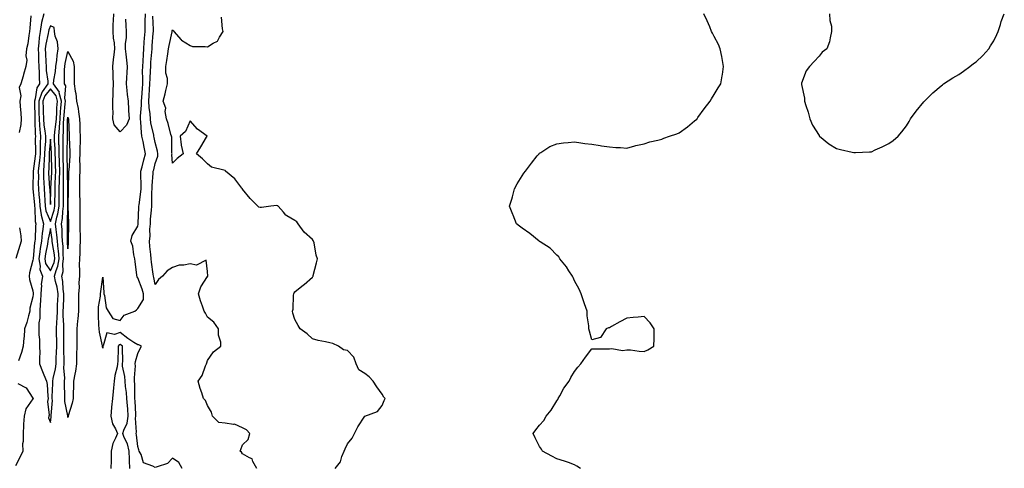
# Model space of a CAD drawing. Units: inches. Extents: x 979043 to 981683, y 7326938 to 7329578.
# Drawn here: x 980490 to 981054, y 7328412 to 7328669 of the extents above; entities that cross this region are included whole.
import ezdxf

# ---------------------------------------------------------------- set-up
doc = ezdxf.new("R2010")
doc.units = ezdxf.units.IN
doc.header["$MEASUREMENT"] = 0
doc.layers.add('Contour_97907326', color=7, linetype='Continuous', true_color=0x2c44b3)

msp = doc.modelspace()

# ---------------------------------------------------------------- linework, layer by layer
at = {"layer": 'Contour_97907326'}
for points in [[(980504.24, 7328671.92, 3248), (980503.02, 7328666.95, 3248), (980503.02, 7328666.89, 3248), (980502.13, 7328661.92, 3248), (980501.58, 7328658.4, 3248), (980501.44, 7328655.31, 3248), (980501, 7328651.92, 3248), (980501.17, 7328648.8, 3248), (980501.32, 7328645.19, 3248), (980501.5, 7328641.92, 3248), (980501.67, 7328638.3, 3248), (980501.59, 7328635.46, 3248), (980501.79, 7328631.92, 3248), (980500.26, 7328629.71, 3248), (980499.41, 7328623.28, 3248), (980498.94, 7328621.92, 3248), (980498.96, 7328621.01, 3248), (980499.06, 7328612.92, 3248), (980499.08, 7328611.92, 3248), (980499.18, 7328610.79, 3248), (980499.35, 7328603.21, 3248), (980499.49, 7328601.92, 3248), (980499.44, 7328600.54, 3248), (980499.54, 7328593.42, 3248), (980499.5, 7328591.92, 3248), (980499.39, 7328590.58, 3248), (980498.15, 7328582.01, 3248), (980498.14, 7328581.92, 3248), (980498.14, 7328581.83, 3248), (980498.05, 7328572.7, 3248), (980497.99, 7328571.98, 3248), (980497.96, 7328571.92, 3248), (980498.02, 7328571.89, 3248), (980498.05, 7328571.84, 3248), (980498.89, 7328562.76, 3248), (980498.95, 7328561.92, 3248), (980499.14, 7328560.82, 3248), (980499.32, 7328553.19, 3248), (980499.66, 7328551.92, 3248), (980499.48, 7328550.49, 3248), (980499.31, 7328543.18, 3248), (980499.17, 7328541.92, 3248), (980499.02, 7328540.95, 3248), (980498.16, 7328532.02, 3248), (980498.14, 7328531.92, 3248), (980498.16, 7328531.81, 3248), (980498.05, 7328531.06, 3248), (980496.11, 7328523.87, 3248), (980495.86, 7328521.92, 3248), (980496.14, 7328520.01, 3248), (980498.05, 7328513.5, 3248), (980498.29, 7328512.16, 3248), (980498.27, 7328511.92, 3248), (980498.26, 7328511.71, 3248), (980498.05, 7328510.15, 3248), (980496.38, 7328503.59, 3248), (980496.24, 7328501.92, 3248), (980495.46, 7328499.33, 3248), (980494.49, 7328495.48, 3248), (980493.24, 7328491.92, 3248), (980492.96, 7328487.01, 3248), (980492.9, 7328486.77, 3248), (980492.5, 7328481.92, 3248), (980491.59, 7328478.38, 3248), (980489.71, 7328473.58, 3248)], [(980583.44, 7328411.92, 3248), (980581.52, 7328415.39, 3248), (980578.05, 7328417.92, 3248), (980575.1, 7328414.87, 3248), (980569.11, 7328412.98, 3248), (980568.05, 7328412.46, 3248), (980566.64, 7328413.32, 3248), (980561.3, 7328415.17, 3248), (980559.98, 7328419.99, 3248), (980558.89, 7328421.92, 3248), (980558.7, 7328422.57, 3248), (980558.05, 7328424.49, 3248), (980557.35, 7328431.22, 3248), (980557.07, 7328431.92, 3248), (980557.3, 7328432.67, 3248), (980556.8, 7328440.67, 3248), (980557.01, 7328441.92, 3248), (980556.91, 7328443.06, 3248), (980556.6, 7328450.48, 3248), (980556.48, 7328451.92, 3248), (980556.38, 7328453.59, 3248), (980556.4, 7328460.27, 3248), (980556.29, 7328461.92, 3248), (980556.17, 7328463.79, 3248), (980556.77, 7328470.65, 3248), (980556.67, 7328471.92, 3248), (980556.8, 7328473.17, 3248), (980558.05, 7328477.76, 3248), (980559.46, 7328480.52, 3248), (980560.13, 7328481.92, 3248), (980558.77, 7328482.64, 3248), (980558.05, 7328482.67, 3248), (980555.88, 7328484.09, 3248), (980552.39, 7328486.26, 3248), (980548.05, 7328489.76, 3248), (980544.8, 7328488.66, 3248), (980540.35, 7328489.62, 3248), (980538.26, 7328482.13, 3248), (980538.12, 7328481.92, 3248), (980538.11, 7328481.86, 3248), (980538.05, 7328480.69, 3248), (980537.91, 7328481.79, 3248), (980537.92, 7328481.92, 3248), (980537.89, 7328482.07, 3248), (980536.15, 7328490.02, 3248), (980535.92, 7328491.92, 3248), (980535.82, 7328494.14, 3248), (980535.62, 7328499.48, 3248), (980535.51, 7328501.92, 3248), (980535.56, 7328504.42, 3248), (980536.72, 7328510.59, 3248), (980536.76, 7328511.92, 3248), (980536.87, 7328513.1, 3248), (980538.05, 7328521.47, 3248), (980538.67, 7328512.54, 3248), (980538.67, 7328511.92, 3248), (980538.99, 7328510.99, 3248), (980539.98, 7328503.86, 3248), (980541.21, 7328501.92, 3248), (980543.8, 7328497.67, 3248), (980548.05, 7328496.53, 3248), (980550.38, 7328499.59, 3248), (980556.37, 7328501.92, 3248), (980557.3, 7328502.67, 3248), (980558.05, 7328503.38, 3248), (980561.32, 7328508.65, 3248), (980561.32, 7328511.92, 3248), (980560.64, 7328514.51, 3248), (980558.05, 7328520.93, 3248), (980557.65, 7328521.52, 3248), (980557.52, 7328521.92, 3248), (980557.47, 7328522.5, 3248), (980556.53, 7328530.4, 3248), (980556.39, 7328531.92, 3248), (980555.81, 7328534.16, 3248), (980555.28, 7328539.14, 3248), (980554.16, 7328541.92, 3248), (980554.85, 7328545.13, 3248), (980558.05, 7328550.54, 3248), (980558.3, 7328551.67, 3248), (980558.32, 7328551.92, 3248), (980558.34, 7328552.21, 3248), (980558.71, 7328561.26, 3248), (980558.76, 7328561.92, 3248), (980558.82, 7328562.69, 3248), (980559.88, 7328570.1, 3248), (980559.99, 7328571.92, 3248), (980560.04, 7328573.91, 3248), (980559.84, 7328580.13, 3248), (980559.89, 7328581.92, 3248), (980560.53, 7328584.4, 3248), (980561.59, 7328588.38, 3248), (980562.49, 7328591.92, 3248), (980561.73, 7328595.61, 3248), (980561.08, 7328598.89, 3248), (980560.45, 7328601.92, 3248), (980560.14, 7328604.01, 3248), (980559.91, 7328610.06, 3248), (980559.68, 7328611.92, 3248), (980559.61, 7328613.48, 3248), (980560.23, 7328619.75, 3248), (980560.16, 7328621.92, 3248), (980560.32, 7328624.19, 3248), (980560.78, 7328629.19, 3248), (980560.96, 7328631.92, 3248), (980561.02, 7328634.89, 3248), (980560.84, 7328639.13, 3248), (980560.9, 7328641.92, 3248), (980561.1, 7328644.96, 3248), (980561.27, 7328648.7, 3248), (980561.49, 7328651.92, 3248), (980561.79, 7328655.66, 3248), (980561.98, 7328657.99, 3248), (980562.3, 7328661.92, 3248), (980562.32, 7328666.19, 3248), (980562.39, 7328667.59, 3248), (980562.41, 7328671.92, 3248)], [(980551.1, 7328668.87, 3248), (980551.3, 7328665.18, 3248), (980551.52, 7328661.92, 3248), (980551.49, 7328658.49, 3248), (980550.84, 7328654.71, 3248), (980550.8, 7328651.92, 3248), (980551.17, 7328648.8, 3248), (980551.61, 7328645.49, 3248), (980552.03, 7328641.92, 3248), (980551.78, 7328638.19, 3248), (980551.67, 7328635.55, 3248), (980551.45, 7328631.92, 3248), (980551.91, 7328628.06, 3248), (980552, 7328625.86, 3248), (980552.56, 7328621.92, 3248), (980552.8, 7328617.17, 3248), (980552.71, 7328616.58, 3248), (980553.07, 7328611.92, 3248), (980551.65, 7328608.32, 3248), (980548.05, 7328604.55, 3248), (980544.66, 7328608.53, 3248), (980543.78, 7328611.92, 3248), (980543.92, 7328616.05, 3248), (980543.71, 7328617.58, 3248), (980543.82, 7328621.92, 3248), (980543.97, 7328626, 3248), (980544.04, 7328627.91, 3248), (980544.18, 7328631.92, 3248), (980544.03, 7328635.94, 3248), (980543.95, 7328637.82, 3248), (980543.79, 7328641.92, 3248), (980544.18, 7328645.78, 3248), (980544.57, 7328648.45, 3248), (980544.96, 7328651.92, 3248), (980544.69, 7328655.28, 3248), (980544.15, 7328658.02, 3248), (980543.9, 7328661.92, 3248), (980544.09, 7328665.88, 3248), (980544.24, 7328668.11, 3248), (980544.43, 7328671.92, 3248)], [(980811.5, 7328411.92, 3245), (980809.48, 7328413.35, 3245), (980808.05, 7328414.12, 3245), (980804.6, 7328415.37, 3245), (980802.34, 7328416.21, 3245), (980798.05, 7328417.6, 3245), (980795.08, 7328418.95, 3245), (980789.85, 7328421.92, 3245), (980789.12, 7328422.99, 3245), (980788.05, 7328424.57, 3245), (980785.6, 7328429.47, 3245), (980784.43, 7328431.92, 3245), (980785.93, 7328434.04, 3245), (980788.05, 7328436.73, 3245), (980790.46, 7328439.51, 3245), (980791.85, 7328441.92, 3245), (980794.66, 7328445.3, 3245), (980798.05, 7328450.72, 3245), (980798.47, 7328451.5, 3245), (980798.68, 7328451.92, 3245), (980799.63, 7328453.5, 3245), (980802.05, 7328457.92, 3245), (980805.08, 7328461.92, 3245), (980805.93, 7328464.03, 3245), (980808.05, 7328467.42, 3245), (980809.96, 7328470.01, 3245), (980811.8, 7328471.92, 3245), (980814.3, 7328475.67, 3245), (980818.05, 7328480.49, 3245), (980819.52, 7328480.45, 3245), (980826.58, 7328480.45, 3245), (980828.05, 7328480.41, 3245), (980829.37, 7328480.61, 3245), (980835.64, 7328479.51, 3245), (980838.05, 7328479.85, 3245), (980840.22, 7328479.75, 3245), (980845.18, 7328479.04, 3245), (980848.05, 7328478.85, 3245), (980850.14, 7328479.83, 3245), (980853.53, 7328481.92, 3245), (980853.73, 7328486.24, 3245), (980853.61, 7328487.48, 3245), (980853.76, 7328491.92, 3245), (980851.38, 7328495.26, 3245), (980848.05, 7328498.88, 3245), (980844.55, 7328498.42, 3245), (980841.62, 7328498.35, 3245), (980838.05, 7328497.87, 3245), (980834.12, 7328495.85, 3245), (980829.3, 7328493.17, 3245), (980828.05, 7328492.48, 3245), (980827.49, 7328492.48, 3245), (980826.23, 7328491.92, 3245), (980823.05, 7328486.92, 3245), (980818.05, 7328485.49, 3245), (980816.59, 7328490.47, 3245), (980816.35, 7328491.92, 3245), (980816.38, 7328493.59, 3245), (980815.42, 7328499.29, 3245), (980815.38, 7328501.92, 3245), (980813.88, 7328506.09, 3245), (980813.45, 7328507.32, 3245), (980811.83, 7328511.92, 3245), (980810.75, 7328514.61, 3245), (980808.05, 7328519.29, 3245), (980807.37, 7328521.24, 3245), (980807, 7328521.92, 3245), (980804.92, 7328525.05, 3245), (980803.51, 7328527.37, 3245), (980799.72, 7328531.92, 3245), (980799.05, 7328532.92, 3245), (980798.05, 7328533.92, 3245), (980794.11, 7328537.98, 3245), (980788.41, 7328541.56, 3245), (980788.05, 7328541.81, 3245), (980787.99, 7328541.86, 3245), (980787.86, 7328541.92, 3245), (980782.45, 7328546.33, 3245), (980778.05, 7328549.45, 3245), (980776.68, 7328550.55, 3245), (980774.91, 7328551.92, 3245), (980772.92, 7328556.79, 3245), (980772.72, 7328557.25, 3245), (980770.79, 7328561.92, 3245), (980772.17, 7328566.04, 3245), (980772.59, 7328567.37, 3245), (980773.71, 7328571.92, 3245), (980775.25, 7328574.72, 3245), (980778.05, 7328579.34, 3245), (980779.13, 7328580.84, 3245), (980780, 7328581.92, 3245), (980783.47, 7328586.51, 3245), (980786.8, 7328590.67, 3245), (980787.78, 7328591.92, 3245), (980787.89, 7328592.07, 3245), (980788.05, 7328592.22, 3245), (980788.76, 7328592.63, 3245), (980793.88, 7328596.09, 3245), (980798.05, 7328597.69, 3245), (980801.84, 7328598.13, 3245), (980804.51, 7328598.38, 3245), (980808.05, 7328598.77, 3245), (980811.74, 7328598.22, 3245), (980813.99, 7328597.86, 3245), (980818.05, 7328597.36, 3245), (980822.75, 7328596.62, 3245), (980823.49, 7328596.49, 3245), (980828.05, 7328595.88, 3245), (980831.67, 7328595.54, 3245), (980834.48, 7328595.49, 3245), (980838.05, 7328595.2, 3245), (980842.59, 7328596.47, 3245), (980843.26, 7328596.71, 3245), (980848.05, 7328597.58, 3245), (980851.26, 7328598.71, 3245), (980855.82, 7328599.7, 3245), (980858.05, 7328600.35, 3245), (980859.16, 7328600.81, 3245), (980862.38, 7328601.92, 3245), (980866.63, 7328603.34, 3245), (980868.05, 7328603.88, 3245), (980872.73, 7328607.25, 3245), (980876.8, 7328610.67, 3245), (980878.05, 7328611.71, 3245), (980878.16, 7328611.82, 3245), (980878.25, 7328611.92, 3245), (980878.76, 7328612.63, 3245), (980882.37, 7328617.6, 3245), (980885.65, 7328621.92, 3245), (980886.6, 7328623.37, 3245), (980888.05, 7328625.86, 3245), (980890.39, 7328629.58, 3245), (980891.91, 7328631.92, 3245), (980892.56, 7328636.43, 3245), (980892.71, 7328637.27, 3245), (980893.45, 7328641.92, 3245), (980892.55, 7328646.42, 3245), (980892.34, 7328647.63, 3245), (980891.51, 7328651.92, 3245), (980890.45, 7328654.32, 3245), (980888.05, 7328658.98, 3245), (980887.07, 7328660.95, 3245), (980886.58, 7328661.92, 3245), (980885.46, 7328664.51, 3245), (980884.03, 7328667.89, 3245), (980882.19, 7328671.92, 3245)], [(980954.12, 7328671.92, 3245), (980954.26, 7328668.13, 3245), (980955.11, 7328664.86, 3245), (980955.24, 7328661.92, 3245), (980954.35, 7328658.21, 3245), (980954.03, 7328655.95, 3245), (980952.47, 7328651.92, 3245), (980949.93, 7328650.04, 3245), (980948.05, 7328647.81, 3245), (980945.26, 7328644.72, 3245), (980942.64, 7328641.92, 3245), (980940.64, 7328639.33, 3245), (980938.05, 7328632.27, 3245), (980937.96, 7328632.01, 3245), (980937.94, 7328631.92, 3245), (980937.98, 7328631.85, 3245), (980938.05, 7328631.56, 3245), (980939.76, 7328623.63, 3245), (980939.75, 7328621.92, 3245), (980940.46, 7328619.51, 3245), (980941.83, 7328615.7, 3245), (980942.79, 7328611.92, 3245), (980944.4, 7328608.27, 3245), (980948.05, 7328602.31, 3245), (980948.23, 7328602.1, 3245), (980948.41, 7328601.92, 3245), (980953.76, 7328597.63, 3245), (980958.05, 7328594.91, 3245), (980960.42, 7328594.29, 3245), (980967.03, 7328592.94, 3245), (980968.05, 7328592.69, 3245), (980968.86, 7328592.73, 3245), (980976.9, 7328593.07, 3245), (980978.05, 7328593.12, 3245), (980980.28, 7328594.14, 3245), (980984.11, 7328595.85, 3245), (980988.05, 7328597.75, 3245), (980990.53, 7328599.44, 3245), (980993.28, 7328601.92, 3245), (980995.53, 7328604.44, 3245), (980998.05, 7328607.98, 3245), (980999.63, 7328610.33, 3245), (981000.5, 7328611.92, 3245), (981003.61, 7328616.36, 3245), (981008.05, 7328621.6, 3245), (981008.22, 7328621.75, 3245), (981008.37, 7328621.92, 3245), (981013.21, 7328626.76, 3245), (981018.05, 7328630.82, 3245), (981018.66, 7328631.31, 3245), (981019.4, 7328631.92, 3245), (981024.59, 7328635.37, 3245), (981028.05, 7328637.32, 3245), (981030.82, 7328639.15, 3245), (981034.41, 7328641.92, 3245), (981036.5, 7328643.48, 3245), (981038.05, 7328644.55, 3245), (981041.84, 7328648.13, 3245), (981045.34, 7328651.92, 3245), (981046.27, 7328653.7, 3245), (981048.05, 7328656.54, 3245), (981049.83, 7328660.14, 3245), (981050.7, 7328661.92, 3245), (981051.96, 7328665.83, 3245), (981052.39, 7328667.58, 3245), (981054.12, 7328671.92, 3245)], [(980496.92, 7328670.79, 3247), (980496.23, 7328663.74, 3247), (980496.17, 7328661.92, 3247), (980495.7, 7328659.56, 3247), (980495.14, 7328654.83, 3247), (980494.41, 7328651.92, 3247), (980494.05, 7328647.92, 3247), (980494.52, 7328645.45, 3247), (980493.92, 7328641.92, 3247), (980492.75, 7328637.22, 3247), (980492.43, 7328636.3, 3247), (980491.17, 7328631.92, 3247), (980490.22, 7328629.76, 3247), (980491.17, 7328625.04, 3247), (980490.64, 7328621.92, 3247), (980490.83, 7328619.14, 3247), (980491.17, 7328615.05, 3247), (980491.39, 7328611.92, 3247), (980491.22, 7328608.75, 3247), (980490.14, 7328604.01, 3247)], [(980626.31, 7328411.92, 3247), (980624.04, 7328415.93, 3247), (980623.63, 7328417.5, 3247), (980621.96, 7328418.01, 3247), (980618.05, 7328420.36, 3247), (980617.4, 7328421.27, 3247), (980616.74, 7328421.92, 3247), (980617.07, 7328422.9, 3247), (980618.05, 7328425.43, 3247), (980621.31, 7328428.65, 3247), (980622.23, 7328431.92, 3247), (980620.29, 7328434.16, 3247), (980618.05, 7328435.3, 3247), (980613.38, 7328437.25, 3247), (980612.85, 7328437.12, 3247), (980608.05, 7328437.84, 3247), (980604.4, 7328438.27, 3247), (980600.86, 7328441.92, 3247), (980600.26, 7328444.12, 3247), (980598.05, 7328447.91, 3247), (980596.92, 7328450.78, 3247), (980595.76, 7328451.92, 3247), (980594.72, 7328455.26, 3247), (980593.87, 7328457.74, 3247), (980592.67, 7328461.92, 3247), (980594.87, 7328465.11, 3247), (980596.79, 7328470.67, 3247), (980597.37, 7328471.92, 3247), (980597.64, 7328472.33, 3247), (980598.05, 7328473.66, 3247), (980601.34, 7328478.63, 3247), (980605.66, 7328481.92, 3247), (980605.69, 7328484.28, 3247), (980604.31, 7328488.18, 3247), (980604.33, 7328491.92, 3247), (980601.7, 7328495.57, 3247), (980598.05, 7328498.46, 3247), (980596.91, 7328500.77, 3247), (980596.07, 7328501.92, 3247), (980595.14, 7328504.83, 3247), (980594.02, 7328507.89, 3247), (980592.89, 7328511.92, 3247), (980594.09, 7328515.88, 3247), (980598.05, 7328521.82, 3247), (980598.12, 7328521.85, 3247), (980598.14, 7328521.92, 3247), (980598.14, 7328522.01, 3247), (980598.05, 7328524.53, 3247), (980597.29, 7328531.16, 3247), (980591.74, 7328528.23, 3247), (980588.05, 7328529.03, 3247), (980584.39, 7328528.26, 3247), (980581.81, 7328528.16, 3247), (980578.05, 7328526.96, 3247), (980574.9, 7328525.07, 3247), (980572.2, 7328521.92, 3247), (980569.92, 7328520.05, 3247), (980568.05, 7328517.1, 3247), (980567.31, 7328521.17, 3247), (980567.05, 7328521.92, 3247), (980566.92, 7328523.05, 3247), (980566.02, 7328529.89, 3247), (980565.78, 7328531.92, 3247), (980565.54, 7328534.42, 3247), (980565.05, 7328538.92, 3247), (980564.77, 7328541.92, 3247), (980565.11, 7328544.86, 3247), (980565.01, 7328548.88, 3247), (980565.28, 7328551.92, 3247), (980565.44, 7328554.53, 3247), (980565.89, 7328559.76, 3247), (980566.04, 7328561.92, 3247), (980566.18, 7328563.79, 3247), (980566.18, 7328570.05, 3247), (980566.31, 7328571.92, 3247), (980566.35, 7328573.62, 3247), (980566.93, 7328580.79, 3247), (980566.96, 7328581.92, 3247), (980567.18, 7328582.79, 3247), (980568.05, 7328586.32, 3247), (980569.49, 7328590.48, 3247), (980569.64, 7328591.92, 3247), (980569.46, 7328593.33, 3247), (980568.05, 7328598.4, 3247), (980567.44, 7328601.31, 3247), (980567.32, 7328601.92, 3247), (980567.18, 7328602.79, 3247), (980565.59, 7328609.45, 3247), (980565.28, 7328611.92, 3247), (980565.16, 7328614.81, 3247), (980564.55, 7328618.42, 3247), (980564.45, 7328621.92, 3247), (980564.68, 7328625.29, 3247), (980564.82, 7328628.69, 3247), (980565.03, 7328631.92, 3247), (980565.09, 7328634.88, 3247), (980565.44, 7328639.31, 3247), (980565.5, 7328641.92, 3247), (980565.65, 7328644.32, 3247), (980566.13, 7328650, 3247), (980566.25, 7328651.92, 3247), (980566.39, 7328653.58, 3247), (980566.98, 7328660.85, 3247), (980567.06, 7328661.92, 3247), (980567.07, 7328662.9, 3247), (980566.79, 7328670.66, 3247)], [(980670.99, 7328411.92, 3246), (980674.15, 7328415.82, 3246), (980674.93, 7328418.8, 3246), (980676.28, 7328421.92, 3246), (980676.72, 7328423.24, 3246), (980678.05, 7328426.1, 3246), (980680.74, 7328429.23, 3246), (980682.23, 7328431.92, 3246), (980684.07, 7328435.9, 3246), (980687.98, 7328441.85, 3246), (980688.02, 7328441.92, 3246), (980688.03, 7328441.94, 3246), (980688.12, 7328441.99, 3246), (980695.34, 7328444.64, 3246), (980698.05, 7328447.96, 3246), (980699.06, 7328450.91, 3246), (980699.65, 7328451.92, 3246), (980698.99, 7328452.85, 3246), (980698.05, 7328454.54, 3246), (980694.89, 7328458.76, 3246), (980692.89, 7328461.92, 3246), (980690.49, 7328464.36, 3246), (980688.05, 7328466.24, 3246), (980684.6, 7328468.48, 3246), (980683.09, 7328471.92, 3246), (980681.78, 7328475.65, 3246), (980678.05, 7328479.37, 3246), (980675.86, 7328479.74, 3246), (980673.07, 7328481.92, 3246), (980669.65, 7328483.53, 3246), (980668.05, 7328483.87, 3246), (980665.5, 7328484.46, 3246), (980661.31, 7328485.19, 3246), (980658.05, 7328486.06, 3246), (980655.13, 7328489, 3246), (980651.12, 7328491.92, 3246), (980649.89, 7328493.75, 3246), (980648.05, 7328497.24, 3246), (980646.88, 7328500.75, 3246), (980646.61, 7328501.92, 3246), (980646.98, 7328502.99, 3246), (980647.22, 7328511.09, 3246), (980647.4, 7328511.92, 3246), (980647.58, 7328512.39, 3246), (980648.05, 7328513.03, 3246), (980653.04, 7328516.93, 3246), (980653.28, 7328517.15, 3246), (980658.05, 7328521.41, 3246), (980658.29, 7328521.68, 3246), (980658.4, 7328521.92, 3246), (980658.53, 7328522.4, 3246), (980660.4, 7328529.57, 3246), (980661.06, 7328531.92, 3246), (980660.17, 7328534.04, 3246), (980658.99, 7328540.98, 3246), (980658.71, 7328541.92, 3246), (980658.49, 7328542.36, 3246), (980658.05, 7328542.87, 3246), (980653.29, 7328547.17, 3246), (980649.92, 7328551.92, 3246), (980649.1, 7328552.98, 3246), (980648.05, 7328553.72, 3246), (980643.48, 7328556.49, 3246), (980642.89, 7328556.77, 3246), (980641.43, 7328558.54, 3246), (980638.46, 7328561.92, 3246), (980638.26, 7328562.13, 3246), (980638.05, 7328562.24, 3246), (980637.66, 7328562.31, 3246), (980634.34, 7328561.92, 3246), (980628.82, 7328561.15, 3246), (980628.05, 7328561.23, 3246), (980627.47, 7328561.34, 3246), (980626.77, 7328561.92, 3246), (980622.41, 7328566.28, 3246), (980618.05, 7328571.7, 3246), (980617.97, 7328571.84, 3246), (980617.96, 7328571.92, 3246), (980617.64, 7328572.33, 3246), (980613.73, 7328577.61, 3246), (980608.36, 7328581.92, 3246), (980608.24, 7328582.11, 3246), (980608.05, 7328582.27, 3246), (980607.43, 7328582.54, 3246), (980600.33, 7328584.19, 3246), (980598.05, 7328586.19, 3246), (980595.18, 7328589.05, 3246), (980591.73, 7328591.92, 3246), (980594.1, 7328595.87, 3246), (980597.5, 7328601.37, 3246), (980597.84, 7328601.92, 3246), (980592.2, 7328606.08, 3246), (980588.05, 7328610.8, 3246), (980585.37, 7328604.59, 3246), (980582.42, 7328601.92, 3246), (980582.99, 7328596.98, 3246), (980582.97, 7328596.84, 3246), (980584.03, 7328591.92, 3246), (980580.68, 7328589.29, 3246), (980578.05, 7328586.6, 3246), (980577.64, 7328591.51, 3246), (980577.69, 7328591.92, 3246), (980577.63, 7328592.34, 3246), (980577.5, 7328601.37, 3246), (980577.41, 7328601.92, 3246), (980577.1, 7328602.86, 3246), (980575.46, 7328609.33, 3246), (980574.46, 7328611.92, 3246), (980573.79, 7328616.18, 3246), (980574.09, 7328617.97, 3246), (980572.68, 7328621.92, 3246), (980573.76, 7328626.21, 3246), (980574.13, 7328628.01, 3246), (980575.05, 7328631.92, 3246), (980575.09, 7328634.88, 3246), (980574.09, 7328637.96, 3246), (980574.11, 7328641.92, 3246), (980574.73, 7328645.24, 3246), (980575.2, 7328649.07, 3246), (980575.68, 7328651.92, 3246), (980576.1, 7328653.88, 3246), (980577.76, 7328661.63, 3246), (980577.83, 7328661.92, 3246), (980577.84, 7328662.13, 3246), (980578.05, 7328662.73, 3246), (980578.51, 7328662.38, 3246), (980578.67, 7328661.92, 3246), (980582.86, 7328657.11, 3246), (980583.03, 7328656.9, 3246), (980583.1, 7328656.87, 3246), (980588.05, 7328653.86, 3246), (980589.44, 7328653.31, 3246), (980596.65, 7328653.31, 3246), (980598.05, 7328653, 3246), (980601.3, 7328655.18, 3246), (980603.63, 7328656.34, 3246), (980604.8, 7328658.67, 3246), (980606.98, 7328661.92, 3246), (980606.66, 7328663.31, 3246), (980606.09, 7328669.96, 3246)], [(980490.4, 7328549.57, 3247), (980491.17, 7328545.03, 3247), (980491.31, 7328541.92, 3247), (980490.58, 7328539.4, 3247), (980488.19, 7328532.06, 3247)], [(980553.6, 7328411.92, 3249), (980553.42, 7328416.54, 3249), (980553.39, 7328417.26, 3249), (980553.23, 7328421.92, 3249), (980552.17, 7328426.04, 3249), (980550.34, 7328429.63, 3249), (980549.46, 7328431.92, 3249), (980550.04, 7328433.91, 3249), (980552.01, 7328437.96, 3249), (980552.67, 7328441.92, 3249), (980552.33, 7328446.19, 3249), (980552.11, 7328447.86, 3249), (980551.76, 7328451.92, 3249), (980551.56, 7328455.42, 3249), (980551.13, 7328458.85, 3249), (980550.92, 7328461.92, 3249), (980550.76, 7328464.63, 3249), (980549.42, 7328470.55, 3249), (980549.3, 7328471.92, 3249), (980549.46, 7328473.32, 3249), (980549.25, 7328480.71, 3249), (980549.43, 7328481.92, 3249), (980548.58, 7328482.45, 3249), (980548.05, 7328482.87, 3249), (980547.34, 7328482.63, 3249), (980546.84, 7328481.92, 3249), (980546.79, 7328480.66, 3249), (980546.59, 7328473.38, 3249), (980546.53, 7328471.92, 3249), (980546.29, 7328470.16, 3249), (980544.9, 7328465.07, 3249), (980544.58, 7328461.92, 3249), (980544.26, 7328458.13, 3249), (980543.94, 7328456.03, 3249), (980543.64, 7328451.92, 3249), (980543.12, 7328446.99, 3249), (980543.1, 7328446.87, 3249), (980542.63, 7328441.92, 3249), (980543.67, 7328437.54, 3249), (980545.29, 7328434.69, 3249), (980546.42, 7328431.92, 3249), (980545.42, 7328429.3, 3249), (980543.75, 7328426.22, 3249), (980542.82, 7328421.92, 3249), (980542.78, 7328417.19, 3249), (980542.79, 7328416.65, 3249), (980542.75, 7328411.92, 3249)], [(980489.45, 7328460.53, 3248), (980494.14, 7328458.01, 3248), (980498.05, 7328452.29, 3248), (980498.11, 7328451.98, 3248), (980498.12, 7328451.92, 3248), (980498.11, 7328451.86, 3248), (980498.05, 7328451.78, 3248), (980493.93, 7328446.05, 3248), (980493.09, 7328441.92, 3248), (980492.73, 7328437.24, 3248), (980492.75, 7328436.61, 3248), (980492.44, 7328431.92, 3248), (980492.55, 7328427.42, 3248), (980492.18, 7328426.05, 3248), (980492.35, 7328421.92, 3248), (980490.98, 7328418.99, 3248), (980488.05, 7328413.57, 3248)]]:
    msp.add_polyline3d(points, dxfattribs=at)
for points in [[(980508.05, 7328438.21, 3249), (980508.49, 7328441.48, 3249), (980508.49, 7328441.92, 3249), (980508.47, 7328442.34, 3249), (980509.2, 7328450.77, 3249), (980509.14, 7328451.92, 3249), (980509.15, 7328453.03, 3249), (980509.48, 7328460.49, 3249), (980509.49, 7328461.92, 3249), (980509.65, 7328463.52, 3249), (980511.07, 7328468.9, 3249), (980511.28, 7328471.92, 3249), (980511.35, 7328475.22, 3249), (980511.62, 7328478.35, 3249), (980511.69, 7328481.92, 3249), (980511.68, 7328485.55, 3249), (980511.65, 7328488.32, 3249), (980511.64, 7328491.92, 3249), (980511.72, 7328495.59, 3249), (980511.99, 7328497.99, 3249), (980512.04, 7328501.92, 3249), (980512.21, 7328506.08, 3249), (980512.28, 7328507.69, 3249), (980512.43, 7328511.92, 3249), (980511.86, 7328515.73, 3249), (980510.99, 7328518.98, 3249), (980510.44, 7328521.92, 3249), (980511.3, 7328525.18, 3249), (980512.37, 7328527.6, 3249), (980513.08, 7328531.92, 3249), (980512.67, 7328536.53, 3249), (980512.51, 7328537.45, 3249), (980512.05, 7328541.92, 3249), (980511.78, 7328545.65, 3249), (980511.29, 7328548.67, 3249), (980511.01, 7328551.92, 3249), (980511.75, 7328555.62, 3249), (980512.39, 7328557.58, 3249), (980513.02, 7328561.92, 3249), (980513.09, 7328566.88, 3249), (980513.09, 7328566.96, 3249), (980513.16, 7328571.92, 3249), (980513.26, 7328576.7, 3249), (980513.26, 7328577.13, 3249), (980513.37, 7328581.92, 3249), (980513.25, 7328586.72, 3249), (980513.24, 7328587.1, 3249), (980513.11, 7328591.92, 3249), (980512.99, 7328596.86, 3249), (980512.98, 7328596.99, 3249), (980512.84, 7328601.92, 3249), (980513.27, 7328606.7, 3249), (980513.27, 7328607.15, 3249), (980513.65, 7328611.92, 3249), (980513.92, 7328616.05, 3249), (980514.12, 7328617.99, 3249), (980514.4, 7328621.92, 3249), (980513.17, 7328626.81, 3249), (980513.19, 7328627.06, 3249), (980509.89, 7328631.92, 3249), (980510.06, 7328633.94, 3249), (980510.94, 7328639.03, 3249), (980511.16, 7328641.92, 3249), (980511.66, 7328645.54, 3249), (980511.88, 7328648.09, 3249), (980512.5, 7328651.92, 3249), (980512.15, 7328656.02, 3249), (980510.82, 7328659.15, 3249), (980510.37, 7328661.92, 3249), (980510.29, 7328664.15, 3249), (980508.05, 7328665.1, 3249), (980507.2, 7328662.77, 3249), (980507.04, 7328661.92, 3249), (980506.86, 7328660.73, 3249), (980505.37, 7328654.6, 3249), (980505.02, 7328651.92, 3249), (980505.18, 7328649.04, 3249), (980505.44, 7328644.52, 3249), (980505.58, 7328641.92, 3249), (980505.7, 7328639.57, 3249), (980506.53, 7328633.44, 3249), (980506.61, 7328631.92, 3249), (980503.39, 7328627.26, 3249), (980503.09, 7328626.88, 3249), (980501.36, 7328621.92, 3249), (980501.45, 7328618.52, 3249), (980501.48, 7328615.35, 3249), (980501.57, 7328611.92, 3249), (980501.92, 7328608.05, 3249), (980501.97, 7328605.84, 3249), (980502.39, 7328601.92, 3249), (980502.24, 7328597.74, 3249), (980502.26, 7328596.13, 3249), (980502.12, 7328591.92, 3249), (980501.82, 7328588.16, 3249), (980501.4, 7328585.27, 3249), (980501.09, 7328581.92, 3249), (980501.18, 7328578.79, 3249), (980501.15, 7328575.02, 3249), (980501.24, 7328571.92, 3249), (980501.49, 7328568.48, 3249), (980501.75, 7328565.62, 3249), (980502, 7328561.92, 3249), (980502.86, 7328557.1, 3249), (980502.87, 7328556.74, 3249), (980504.16, 7328551.92, 3249), (980503.61, 7328547.47, 3249), (980503.41, 7328546.55, 3249), (980502.92, 7328541.92, 3249), (980502.24, 7328537.73, 3249), (980502.06, 7328535.94, 3249), (980501.48, 7328531.92, 3249), (980502.23, 7328527.74, 3249), (980501.97, 7328525.83, 3249), (980503.59, 7328521.92, 3249), (980502.86, 7328517.1, 3249), (980502.92, 7328516.79, 3249), (980502.52, 7328511.92, 3249), (980502.37, 7328507.6, 3249), (980502.15, 7328506.02, 3249), (980501.98, 7328501.92, 3249), (980501.95, 7328498.02, 3249), (980501.41, 7328495.28, 3249), (980501.38, 7328491.92, 3249), (980501.52, 7328488.45, 3249), (980501.78, 7328485.65, 3249), (980501.91, 7328481.92, 3249), (980502.01, 7328477.96, 3249), (980501.78, 7328475.66, 3249), (980501.91, 7328471.92, 3249), (980503.56, 7328467.43, 3249), (980504.39, 7328465.58, 3249), (980505.91, 7328461.92, 3249), (980506.17, 7328460.04, 3249), (980506.55, 7328453.42, 3249), (980506.72, 7328451.92, 3249), (980506.4, 7328450.27, 3249), (980507.4, 7328442.57, 3249), (980507.09, 7328441.92, 3249), (980507.01, 7328440.88, 3249)], [(980518.05, 7328441.19, 3248), (980517.96, 7328441.84, 3248), (980517.96, 7328442.01, 3248), (980516.36, 7328450.23, 3248), (980516.28, 7328451.92, 3248), (980516.29, 7328453.67, 3248), (980516.14, 7328460.01, 3248), (980516.16, 7328461.92, 3248), (980516.33, 7328463.64, 3248), (980515.76, 7328469.63, 3248), (980515.92, 7328471.92, 3248), (980515.96, 7328474.01, 3248), (980515.69, 7328479.56, 3248), (980515.74, 7328481.92, 3248), (980515.73, 7328484.24, 3248), (980515.75, 7328489.62, 3248), (980515.75, 7328491.92, 3248), (980515.78, 7328494.18, 3248), (980515.41, 7328499.29, 3248), (980515.46, 7328501.92, 3248), (980515.56, 7328504.42, 3248), (980515.73, 7328509.59, 3248), (980515.81, 7328511.92, 3248), (980515.4, 7328514.56, 3248), (980515.1, 7328518.98, 3248), (980514.55, 7328521.92, 3248), (980515.29, 7328524.68, 3248), (980515.16, 7328529.03, 3248), (980515.64, 7328531.92, 3248), (980515.4, 7328534.57, 3248), (980515.28, 7328539.15, 3248), (980514.99, 7328541.92, 3248), (980514.74, 7328545.23, 3248), (980514.74, 7328548.61, 3248), (980514.45, 7328551.92, 3248), (980515.04, 7328554.92, 3248), (980515.09, 7328558.96, 3248), (980515.52, 7328561.92, 3248), (980515.56, 7328564.41, 3248), (980515.53, 7328569.4, 3248), (980515.56, 7328571.92, 3248), (980515.62, 7328574.35, 3248), (980515.57, 7328579.44, 3248), (980515.63, 7328581.92, 3248), (980515.56, 7328584.41, 3248), (980515.41, 7328589.28, 3248), (980515.34, 7328591.92, 3248), (980515.28, 7328594.69, 3248), (980515.37, 7328599.25, 3248), (980515.31, 7328601.92, 3248), (980515.53, 7328604.44, 3248), (980515.61, 7328609.48, 3248), (980515.79, 7328611.92, 3248), (980515.94, 7328614.03, 3248), (980516.6, 7328620.47, 3248), (980516.7, 7328621.92, 3248), (980516.24, 7328623.72, 3248), (980516.87, 7328630.74, 3248), (980516.07, 7328631.92, 3248), (980516.22, 7328633.74, 3248), (980516.17, 7328640.03, 3248), (980516.3, 7328641.92, 3248), (980516.52, 7328643.45, 3248), (980518.05, 7328650.38, 3248), (980521.1, 7328644.97, 3248), (980521.68, 7328641.92, 3248), (980521.68, 7328638.29, 3248), (980521.62, 7328635.49, 3248), (980521.61, 7328631.92, 3248), (980522.24, 7328627.73, 3248), (980522.57, 7328626.44, 3248), (980523.09, 7328621.92, 3248), (980523.99, 7328617.86, 3248), (980524.07, 7328615.9, 3248), (980524.72, 7328611.92, 3248), (980524.83, 7328608.7, 3248), (980524.93, 7328605.04, 3248), (980525.04, 7328601.92, 3248), (980525.05, 7328598.92, 3248), (980524.86, 7328595.11, 3248), (980524.87, 7328591.92, 3248), (980524.81, 7328588.67, 3248), (980524.95, 7328585.02, 3248), (980524.89, 7328581.92, 3248), (980524.81, 7328578.68, 3248), (980524.73, 7328575.24, 3248), (980524.65, 7328571.92, 3248), (980524.72, 7328568.59, 3248), (980524.93, 7328565.04, 3248), (980525, 7328561.92, 3248), (980524.99, 7328558.86, 3248), (980524.87, 7328555.1, 3248), (980524.86, 7328551.92, 3248), (980524.91, 7328548.77, 3248), (980525.04, 7328544.93, 3248), (980525.09, 7328541.92, 3248), (980524.94, 7328538.81, 3248), (980524.85, 7328535.12, 3248), (980524.69, 7328531.92, 3248), (980524.62, 7328528.49, 3248), (980524.71, 7328525.26, 3248), (980524.63, 7328521.92, 3248), (980524.41, 7328518.28, 3248), (980524.47, 7328515.5, 3248), (980524.2, 7328511.92, 3248), (980524.21, 7328508.09, 3248), (980524.06, 7328505.91, 3248), (980524.08, 7328501.92, 3248), (980523.68, 7328497.55, 3248), (980523.66, 7328496.32, 3248), (980523.2, 7328491.92, 3248), (980523.17, 7328487.03, 3248), (980523.16, 7328486.81, 3248), (980523.13, 7328481.92, 3248), (980523.06, 7328476.93, 3248), (980523.06, 7328476.91, 3248), (980522.98, 7328471.92, 3248), (980522.35, 7328467.62, 3248), (980522.01, 7328465.88, 3248), (980521.38, 7328461.92, 3248), (980521.28, 7328458.69, 3248), (980521.12, 7328454.99, 3248), (980521.02, 7328451.92, 3248), (980520.6, 7328449.38, 3248), (980518.23, 7328442.1, 3248), (980518.19, 7328441.92, 3248), (980518.17, 7328441.8, 3248)], [(980508.05, 7328553.15, 3250), (980510.21, 7328559.77, 3250), (980510.52, 7328561.92, 3250), (980510.55, 7328564.42, 3250), (980510.72, 7328569.25, 3250), (980510.76, 7328571.92, 3250), (980510.81, 7328574.68, 3250), (980511.05, 7328578.92, 3250), (980511.12, 7328581.92, 3250), (980511.04, 7328584.9, 3250), (980510.94, 7328589.03, 3250), (980510.86, 7328591.92, 3250), (980510.8, 7328594.67, 3250), (980510.45, 7328599.52, 3250), (980510.39, 7328601.92, 3250), (980510.62, 7328604.49, 3250), (980511.25, 7328608.72, 3250), (980511.5, 7328611.92, 3250), (980511.74, 7328615.61, 3250), (980511.83, 7328618.14, 3250), (980512.09, 7328621.92, 3250), (980511.28, 7328625.15, 3250), (980508.05, 7328629.06, 3250), (980504.89, 7328625.08, 3250), (980503.79, 7328621.92, 3250), (980503.89, 7328617.76, 3250), (980503.96, 7328616.01, 3250), (980504.06, 7328611.92, 3250), (980504.39, 7328608.26, 3250), (980504.95, 7328605.01, 3250), (980505.29, 7328601.92, 3250), (980505.19, 7328599.05, 3250), (980504.86, 7328595.11, 3250), (980504.75, 7328591.92, 3250), (980504.46, 7328588.33, 3250), (980504.38, 7328585.59, 3250), (980504.05, 7328581.92, 3250), (980504.16, 7328578.03, 3250), (980504.33, 7328575.64, 3250), (980504.46, 7328571.92, 3250), (980504.68, 7328568.56, 3250), (980504.83, 7328565.14, 3250), (980505.04, 7328561.92, 3250), (980505.5, 7328559.38, 3250)], [(980518.05, 7328537.66, 3247), (980517.93, 7328541.81, 3247), (980517.92, 7328541.92, 3247), (980517.91, 7328542.06, 3247), (980517.89, 7328551.76, 3247), (980517.88, 7328551.92, 3247), (980517.91, 7328552.06, 3247), (980518.02, 7328561.89, 3247), (980518.03, 7328561.92, 3247), (980518.03, 7328561.94, 3247), (980517.96, 7328571.84, 3247), (980517.96, 7328571.92, 3247), (980517.97, 7328572, 3247), (980517.87, 7328581.75, 3247), (980517.88, 7328581.92, 3247), (980517.87, 7328582.09, 3247), (980517.6, 7328591.47, 3247), (980517.59, 7328591.92, 3247), (980517.57, 7328592.39, 3247), (980517.78, 7328601.65, 3247), (980517.77, 7328601.92, 3247), (980517.79, 7328602.18, 3247), (980517.94, 7328611.81, 3247), (980517.95, 7328611.92, 3247), (980517.95, 7328612.02, 3247), (980518.05, 7328612.95, 3247), (980518.31, 7328612.18, 3247), (980518.35, 7328611.92, 3247), (980518.36, 7328611.61, 3247), (980518.74, 7328602.61, 3247), (980518.77, 7328601.92, 3247), (980518.77, 7328601.2, 3247), (980519.21, 7328593.08, 3247), (980519.21, 7328591.92, 3247), (980519.19, 7328590.77, 3247), (980518.53, 7328582.4, 3247), (980518.52, 7328581.92, 3247), (980518.51, 7328581.46, 3247), (980518.27, 7328572.15, 3247), (980518.27, 7328571.69, 3247), (980518.12, 7328561.98, 3247), (980518.12, 7328561.86, 3247), (980518.37, 7328552.24, 3247), (980518.36, 7328551.92, 3247), (980518.37, 7328551.6, 3247), (980518.33, 7328542.2, 3247), (980518.33, 7328541.92, 3247), (980518.32, 7328541.65, 3247)], [(980508.05, 7328562.96, 3251), (980508.34, 7328571.63, 3251), (980508.34, 7328571.92, 3251), (980508.35, 7328572.22, 3251), (980508.84, 7328581.13, 3251), (980508.86, 7328581.92, 3251), (980508.83, 7328582.71, 3251), (980508.64, 7328591.33, 3251), (980508.63, 7328591.92, 3251), (980508.61, 7328592.48, 3251), (980508.05, 7328600.34, 3251), (980507.4, 7328592.57, 3251), (980507.38, 7328591.92, 3251), (980507.32, 7328591.19, 3251), (980507.08, 7328582.89, 3251), (980507, 7328581.92, 3251), (980507.02, 7328580.89, 3251), (980507.64, 7328572.33, 3251), (980507.66, 7328571.92, 3251), (980507.68, 7328571.55, 3251)], [(980508.05, 7328524.95, 3250), (980510.17, 7328529.8, 3250), (980510.52, 7328531.92, 3250), (980510.32, 7328534.19, 3250), (980509.25, 7328540.72, 3250), (980509.12, 7328541.92, 3250), (980509.05, 7328542.92, 3250), (980508.05, 7328549.19, 3250), (980506.81, 7328543.16, 3250), (980506.67, 7328541.92, 3250), (980506.41, 7328540.28, 3250), (980505.24, 7328534.74, 3250), (980504.82, 7328531.92, 3250), (980505.32, 7328529.19, 3250)]]:
    msp.add_polyline3d(points, close=True, dxfattribs=at)

doc.saveas('drawing.dxf')
